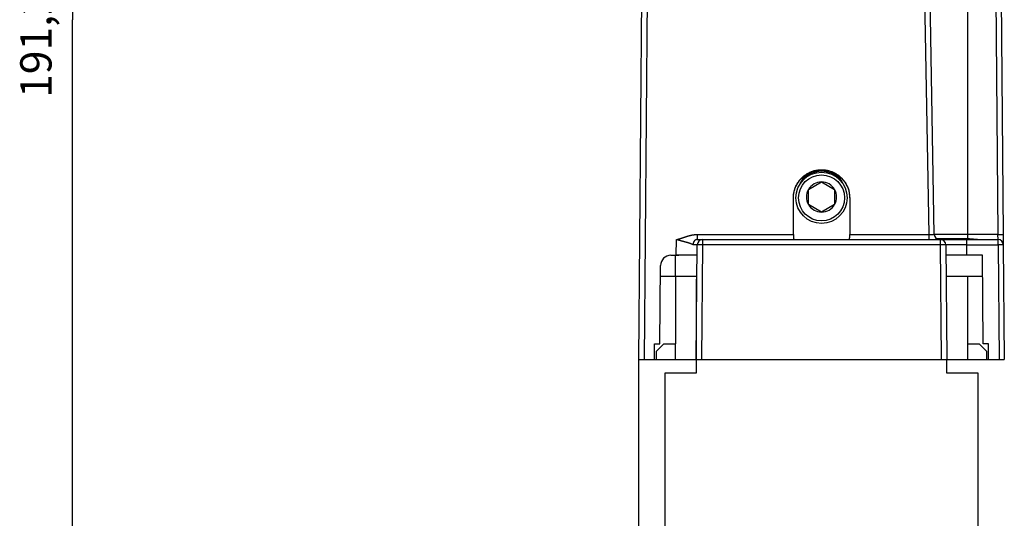
# Model space of a CAD drawing. Extents: x 81 to 841, y 0 to 576.
# Drawn here: x 460 to 554, y 433 to 481 of the extents above; entities that cross this region are included whole.
import ezdxf

# ---------------------------------------------------------------- set-up
doc = ezdxf.new("R2010")
doc.units = 0
doc.linetypes.add('HIDDENNEW0', pattern=[4.5, 1.5, -1.5, 1.5])
for name, color, linetype in [('5', 7, 'CONTINUOUS'), ('MUOTOVIIVAT', 40, 'HIDDENNEW0'), ('TANGVIIVATNONDEF', 3, 'HIDDENNEW0')]:
    doc.layers.add(name, color=color, linetype=linetype)
doc.styles.get("Standard").update_dxf_attribs({"font": 'monotxt.shx'})
doc.dimstyles.new('DSTYLE1', dxfattribs={"dimtxt": 3, "dimasz": 3, "dimexe": 3, "dimexo": 0, "dimgap": 2, "dimtad": 1, "dimrnd": 0.1, "dimzin": 3, "dimcen": 0.09, "dimazin": 3, "dimtp": 1, "dimtm": 1, "dimtfac": 1, "dimtofl": 0, "dimtmove": 0, "dimatfit": 3})

# ---------------------------------------------------------------- blocks, each defined once
blk = doc.blocks.new('_AH1')
at = {"color": 0, "linetype": 'CONTINUOUS'}
for p, q in [((-1, 0.166667), (0, 0)), ((-1, 0.166667), (-1, -0.166667)), ((0, 0), (-1, -0.166667)), ((0, 0), (-1, 0))]:
    blk.add_line(p, q, dxfattribs=at)
blk = doc.blocks.new('*D7722')
at = {"layer": '5', "color": 1, "linetype": 'CONTINUOUS'}
for p, q in [((546.34372, 576.49706), (462.04997, 576.49706)), ((465.04997, 576.49706), (465.04997, 480.90244)), ((465.05009, 385.30782), (465.04997, 480.90244)), ((507.28367, 385.30782), (462.05009, 385.30782))]:
    blk.add_line(p, q, dxfattribs=at)
at = {"layer": '5', "color": 1, "xscale": 3, "yscale": 3, "zscale": 3}
for p, rotation in [((465.04997, 576.49706), 90), ((465.05009, 385.30782), 270)]:
    blk.add_blockref('_AH1', p, dxfattribs=dict(at, rotation=rotation))
at = {"layer": '5', "color": 1, "linetype": 'CONTINUOUS'}
blk.add_text('191,2', height=3, rotation=90, dxfattribs=at).set_placement((463.04897, 473.40244))

msp = doc.modelspace()

# ---------------------------------------------------------------- linework, layer by layer
at = {"layer": 'MUOTOVIIVAT', "color": 40, "linetype": 'CONTINUOUS'}
for p, q in [((519.2846, 448.32288), (520.07232, 538.58597)), ((547.57435, 460.31416), (546.20804, 538.59034)), ((553.49072, 539.07725), (554.17811, 460.3098)), ((535.53367, 464.62315), (536.78367, 465.34484)), ((536.78367, 465.34484), (538.03367, 464.62315)), ((535.53367, 463.17978), (535.53367, 464.62315)), ((538.03367, 464.62315), (538.03367, 463.90147)), ((538.03367, 463.90147), (538.03367, 463.17978)), ((534.08366, 460.31416), (534.08366, 463.82052)), ((536.78367, 462.45809), (535.53367, 463.17978)), ((538.03367, 463.17978), (536.78367, 462.45809)), ((539.48366, 463.82052), (539.48366, 460.31416)), ((554.17811, 460.3098), (554.18669, 459.32725)), ((524.7846, 448.32288), (524.88064, 459.32725)), ((524.86762, 459.82288), (525.38062, 459.82288)), ((525.38062, 459.82288), (548.18671, 459.82288)), ((547.78366, 459.91602), (550.78365, 459.91602)), ((548.18671, 459.82288), (550.68642, 459.82288)), ((548.68669, 459.32725), (548.78272, 448.32288)), ((550.68642, 459.82288), (553.68671, 459.82288)), ((553.78368, 459.82287), (553.78366, 459.81339)), ((554.18669, 459.32725), (554.28272, 448.32288)), ((522.33788, 458.32258), (522.78367, 458.32256)), ((522.36326, 458.32288), (522.8721, 458.32288)), ((522.78367, 458.32256), (523.10774, 458.32256)), ((524.87187, 458.32288), (522.8721, 458.32288)), ((550.69522, 458.32288), (548.69545, 458.32288)), ((552.19537, 458.32288), (550.69522, 458.32288)), ((552.26956, 449.82288), (552.19537, 458.32288)), ((521.29777, 449.82288), (521.3633, 457.33161)), ((521.35449, 456.32288), (522.78366, 456.32288)), ((522.78366, 456.32288), (524.85442, 456.32288)), ((522.78367, 456.32288), (522.78366, 449.82288)), ((524.8518, 456.02288), (524.78366, 456.02288)), ((524.78369, 456.02288), (524.78369, 448.3229)), ((548.7129, 456.32288), (552.21281, 456.32288)), ((550.78365, 449.82287), (550.78365, 456.32288)), ((520.78468, 448.32288), (520.78468, 449.82288)), ((520.78468, 449.82288), (521.29777, 449.82288)), ((520.98366, 449.12288), (521.68366, 449.82288)), ((521.68366, 449.82288), (522.78366, 449.82288)), ((522.78366, 448.32288), (522.78366, 449.82288)), ((550.78366, 448.32288), (550.78366, 449.82288)), ((550.78366, 449.82288), (551.88366, 449.82288)), ((551.88366, 449.82288), (552.58366, 449.12288)), ((552.78265, 449.82288), (552.26956, 449.82288)), ((552.78265, 448.32288), (552.78265, 449.82288)), ((520.98366, 448.32288), (520.98366, 449.12288)), ((552.58366, 449.12288), (552.58366, 448.32288)), ((519.28366, 423.02288), (519.28366, 448.32288)), ((519.28366, 448.32288), (524.78366, 448.32288)), ((524.78366, 448.32288), (524.78366, 447.02288)), ((524.78366, 448.32288), (548.78366, 448.32288)), ((548.78366, 447.02288), (548.78366, 448.32288)), ((548.78366, 448.32288), (554.28366, 448.32288)), ((524.78366, 447.02288), (521.78366, 447.02288)), ((521.78366, 447.02288), (521.78366, 423.02288)), ((551.78366, 447.02288), (548.78366, 447.02288)), ((551.78366, 423.02288), (551.78366, 447.02288))]:
    msp.add_line(p, q, dxfattribs=at)
for points in [[(534.08368, 463.82052), (534.08725, 463.96309, -0.0148909), (534.09913, 464.10892, -0.01366411), (534.11957, 464.25823, -0.01337134), (534.14889, 464.41022, -0.01428208), (534.18821, 464.56413, -0.01470851), (534.23762, 464.71904, -0.01503864), (534.29793, 464.87413, -0.01525674), (534.369, 465.02836, -0.01568893), (534.45152, 465.18061, -0.01592283), (534.54507, 465.32981, -0.01626169), (534.65003, 465.47462, -0.01644315), (534.76569, 465.61405, -0.01671738), (534.89208, 465.74666, -0.01685281), (535.02817, 465.8716, -0.01703671), (535.17363, 465.98745, -0.01711593), (535.32717, 466.09363, -0.01720189), (535.48809, 466.18885, -0.01722183), (535.65496, 466.2729, -0.01720422), (535.82678, 466.34474, -0.01716353), (536.00209, 466.40453, -0.01704319), (536.1797, 466.45157, -0.01694454), (536.35827, 466.48639, -0.01672989), (536.53652, 466.50865, -0.01657625), (536.71332, 466.5192, -0.01627414), (536.88746, 466.518, -0.01607984), (537.0581, 466.50613, -0.01572308), (537.22415, 466.48383, -0.01547214), (537.38505, 466.4523, -0.01501958), (537.5399, 466.41198, -0.0148051), (537.68861, 466.36397, -0.01445414), (537.83053, 466.30878, -0.01401547), (537.96519, 466.24791, -0.01327264), (538.09212, 466.18197, -0.0135016), (538.21463, 466.10979, -0.0133756), (538.33568, 466.02938, -0.01310128), (538.45542, 465.94039, -0.01368884), (538.57314, 465.84201, -0.01416189), (538.68803, 465.73423, -0.01493945), (538.79898, 465.61655, -0.0147032), (538.90509, 465.49046, -0.01399947), (539.00511, 465.35608, -0.01591344), (539.09853, 465.21007, -0.01970808), (539.18408, 465.05112, -0.01482035), (539.26005, 464.89625, -0.00463959), (539.32473, 464.75142, -0.02184692), (539.38195, 464.55456, -0.03854485), (539.43504, 464.23982, -0.01858525), (539.48369, 463.82052, -0.00949123)], [(534.08368, 463.78561), (534.08725, 463.92818, -0.01489088), (534.09913, 464.07401, -0.01366408), (534.11957, 464.22332, -0.01337131), (534.14889, 464.37531, -0.01428205), (534.18821, 464.52921, -0.01470848), (534.23762, 464.68413, -0.01503862), (534.29793, 464.83922, -0.01525672), (534.369, 464.99345, -0.0156889), (534.45152, 465.1457, -0.01592281), (534.54507, 465.2949, -0.01626167), (534.65003, 465.43971, -0.01644313), (534.76569, 465.57915, -0.01671736), (534.89208, 465.71175, -0.0168528), (535.02817, 465.8367, -0.0170367), (535.17363, 465.95254, -0.01711592), (535.32717, 466.05872, -0.01720188), (535.48809, 466.15395, -0.01722183), (535.65496, 466.238, -0.01720423), (535.82678, 466.30983, -0.01716353), (536.00209, 466.36962, -0.0170432), (536.1797, 466.41666, -0.01694456), (536.35827, 466.45149, -0.0167299), (536.53652, 466.47375, -0.01657628), (536.71332, 466.48429, -0.01627417), (536.88746, 466.4831, -0.01607987), (537.0581, 466.47123, -0.01572311), (537.22415, 466.44892, -0.01547217), (537.38505, 466.41739, -0.01501961), (537.5399, 466.37708, -0.01480513), (537.68861, 466.32906, -0.01445417), (537.83053, 466.27387, -0.01401549), (537.96519, 466.213, -0.01327266), (538.09212, 466.14707, -0.01350163), (538.21463, 466.07488, -0.01337564), (538.33568, 465.99447, -0.01310133), (538.45542, 465.90549, -0.0136889), (538.57314, 465.80711, -0.01416194), (538.68803, 465.69933, -0.0149395), (538.79898, 465.58165, -0.01470323), (538.90509, 465.45555, -0.01399949), (539.00511, 465.32117, -0.01591346), (539.09853, 465.17516, -0.01970809), (539.18408, 465.01621, -0.01482035), (539.26005, 464.86134, -0.00463959), (539.32473, 464.71651, -0.0218469), (539.38195, 464.51965, -0.03854476), (539.43504, 464.20491, -0.01858518), (539.48369, 463.78561, -0.0094912)], [(534.08368, 460.31414), (534.08367, 460.29334, 0.00011627), (534.08366, 460.27278, 0.00004658), (534.08366, 460.25246, 0.00011889), (534.08368, 460.23239, 0.00035952), (534.08373, 460.2126, 0.00054864), (534.08383, 460.1931, 0.00072911), (534.084, 460.17391, 0.00091125), (534.08424, 460.15505, 0.00113515), (534.08456, 460.13654, 0.00135118), (534.08499, 460.11837, 0.00160095), (534.08554, 460.10059, 0.00185098), (534.08621, 460.0832, 0.00214373), (534.08702, 460.06622, 0.00244225), (534.08798, 460.04966, 0.00279009), (534.08912, 460.03355, 0.00315285), (534.09043, 460.01789, 0.00357524), (534.09194, 460.00271, 0.00402461), (534.09365, 459.98802, 0.00454673), (534.09559, 459.97385, 0.00511389), (534.09775, 459.96019, 0.00577299), (534.10017, 459.94708, 0.00649704), (534.10284, 459.93452, 0.00733191), (534.10579, 459.92254, 0.00827813), (534.10902, 459.91115, 0.00938395), (534.11256, 459.90037, 0.01057328), (534.1164, 459.89021, 0.01186796), (534.12057, 459.8807, 0.01354835), (534.12508, 459.87184, 0.01567949), (534.12996, 459.86366, 0.01707156), (534.13517, 459.85616, 0.01757359), (534.1407, 459.84938, 0.02169533), (534.14677, 459.84331, 0.0290454), (534.15347, 459.838, 0.02328482), (534.15999, 459.83343, 0.00705892), (534.16608, 459.82966, 0.03578556), (534.17494, 459.82664, 0.06234072), (534.18996, 459.82438, 0.0276046), (534.21044, 459.82287, 0.01357965)], [(539.35688, 459.82287), (539.36647, 459.82256, 0.02131519), (539.3756, 459.82307, 0.0237595), (539.38422, 459.82445, 0.02577382), (539.39238, 459.82664, 0.0267246), (539.40007, 459.82965, 0.02729963), (539.40733, 459.83343, 0.02720399), (539.41415, 459.838, 0.0264661), (539.42056, 459.84332, 0.02505343), (539.42655, 459.84939, 0.02327963), (539.43216, 459.85617, 0.02126618), (539.43739, 459.86367, 0.01919408), (539.44225, 459.87185, 0.0171647), (539.44676, 459.88072, 0.01526451), (539.45093, 459.89023, 0.01352466), (539.45478, 459.9004, 0.01196696), (539.45831, 459.91117, 0.01057633), (539.46154, 459.92257, 0.00935784), (539.46449, 459.93455, 0.00827494), (539.46717, 459.94711, 0.00733602), (539.46958, 459.96022, 0.00649619), (539.47175, 459.97388, 0.00576984), (539.47369, 459.98806, 0.00511078), (539.4754, 460.00275, 0.0045461), (539.47691, 460.01793, 0.00402714), (539.47822, 460.03359, 0.00357218), (539.47936, 460.0497, 0.00314077), (539.48032, 460.06625, 0.0027927), (539.48114, 460.08324, 0.00246748), (539.48181, 460.10067, 0.0021314), (539.48235, 460.11841, 0.00178527), (539.48278, 460.13641, 0.00162709), (539.48311, 460.15509, 0.00148389), (539.48335, 460.1746, 0.00107137), (539.48352, 460.19313, 0.00065092), (539.48362, 460.21005, 0.00089021), (539.48368, 460.23241, 0.00073783), (539.4837, 460.2676, 0.00030202), (539.48369, 460.31414, 0.00019395)], [(550.78365, 459.91602), (550.80597, 459.91593, -0.0018721), (550.82828, 459.91566, -0.00191608), (550.85056, 459.91522, -0.00187914), (550.87282, 459.91463, -0.00175071), (550.89507, 459.91388, -0.00165626), (550.91729, 459.91298, -0.00157094), (550.93949, 459.91195, -0.00149052), (550.96167, 459.9108, -0.00139381), (550.98383, 459.90952, -0.00130944), (551.00597, 459.90813, -0.00121527), (551.02809, 459.90664, -0.00113158), (551.05018, 459.90505, -0.00103648), (551.07225, 459.90337, -0.00095234), (551.0943, 459.90162, -0.00085719), (551.11633, 459.8998, -0.00077288), (551.13833, 459.89791, -0.00067744), (551.16031, 459.89597, -0.00059284), (551.18227, 459.89398, -0.00049711), (551.2042, 459.89195, -0.00041216), (551.22611, 459.8899, -0.00031599), (551.24799, 459.88782, -0.00023068), (551.26985, 459.88572, -0.00013424), (551.29169, 459.88363, -0.00004814), (551.3135, 459.88153, 0.00004967), (551.33528, 459.87945, 0.00013537), (551.35704, 459.87738, 0.00023077), (551.37877, 459.87534, 0.00032126), (551.40048, 459.87334, 0.00042974), (551.42216, 459.87138, 0.00050364), (551.44381, 459.86946, 0.00056127), (551.46544, 459.8676, 0.00054298), (551.48703, 459.86579, 0.00044309), (551.50859, 459.86402, 0.00036338), (551.53012, 459.86227, 0.00028307), (551.55161, 459.86055, 0.00020933), (551.57306, 459.85885, 0.00012298), (551.59447, 459.85716, 0.00004694), (551.61584, 459.85547, -0.00003836), (551.63716, 459.85378, -0.00011584), (551.65843, 459.85207, -0.00020523), (551.67965, 459.85036, -0.00028054), (551.70081, 459.84862, -0.00036063), (551.72192, 459.84684, -0.00045097), (551.74297, 459.84504, -0.00057404), (551.76397, 459.84318, -0.00056168), (551.78489, 459.84129, -0.00040874), (551.80575, 459.83938, -0.00019191), (551.82657, 459.83747, 0.00014647), (551.84736, 459.83559, 0.00035749), (551.86801, 459.83375, 0.00050127), (551.88848, 459.83199, 0.00093347), (551.90922, 459.83031, 0.00167965), (551.93037, 459.82874, 0.00130054), (551.95019, 459.82732, -0.00000217), (551.96809, 459.82609, 0.00271336), (551.99094, 459.82497, 0.00591214), (552.02599, 459.82389, 0.00299541), (552.0718, 459.82287, 0.00153141)]]:
    msp.add_lwpolyline(points, format="xyb", dxfattribs=at)
for radius in [2.45, 2.2]:
    msp.add_circle((536.78367, 463.82288), radius, dxfattribs=at)
for centre, radius, start, end in [((536.78367, 464.27288), 2.25, 114.97587, 158.64205), ((536.78366, 463.82288), 2.55, 45.709989, 134.3106), ((536.78367, 464.27288), 2.25, 21.379919, 65.039611), ((536.78367, 463.90147), 1.44338, 90, 150), ((536.78367, 463.90147), 1.44338, 30, 90), ((536.78367, 463.90147), 1.44338, 150, 210), ((536.78367, 463.90147), 1.44338, 330, 390), ((536.78367, 463.90147), 1.44338, 210, 270), ((536.78367, 463.90147), 1.44338, 270, 330), ((548.07428, 460.32288), 0.5, 181, 270), ((525.38062, 459.32288), 0.5, 90, 179.5), ((548.18671, 459.32288), 0.5, 0.5, 90), ((553.68671, 459.32288), 0.5, 0.5, 90), ((522.36326, 457.32288), 1, 90, 179.5)]:
    msp.add_arc(centre, radius, start, end, dxfattribs=at)
at = {"layer": 'TANGVIIVATNONDEF', "color": 3, "linetype": 'CONTINUOUS'}
for p, q in [((520.57229, 538.59035), (519.78454, 448.3229)), ((547.07442, 460.31414), (545.70812, 538.59035)), ((550.78365, 460.31414), (550.78365, 539.08163)), ((552.99075, 539.08163), (553.67815, 460.31414)), ((524.8676, 460.31414), (534.08368, 460.31414)), ((524.8676, 460.31414), (524.8676, 459.82287)), ((539.48369, 460.31414), (547.07442, 460.31414)), ((547.07442, 459.82287), (547.07442, 460.31414)), ((550.78365, 460.31414), (547.57437, 460.31414)), ((553.67815, 460.31414), (550.78365, 460.31414)), ((550.78365, 459.91602), (550.78365, 460.31414)), ((553.6867, 459.82287), (553.67815, 460.31414)), ((522.87209, 458.32291), (522.88521, 459.82287)), ((525.38062, 459.32286), (524.88061, 459.32725)), ((525.38062, 459.32286), (525.28461, 448.3229)), ((525.38062, 459.82287), (525.38062, 459.32286)), ((548.1867, 459.32286), (525.38062, 459.32286)), ((548.1867, 459.32286), (548.1867, 459.82287)), ((548.6867, 459.32725), (548.1867, 459.32286)), ((548.28271, 448.3229), (548.1867, 459.32286)), ((550.68644, 459.33159), (550.68644, 459.82287)), ((550.68644, 459.33159), (553.6867, 459.33159)), ((550.69523, 458.32291), (550.68644, 459.33159)), ((553.6867, 459.33159), (553.6867, 459.82287)), ((553.6867, 459.33159), (553.78277, 448.3229)), ((522.78367, 458.32256), (522.78366, 458.32288)), ((522.78367, 456.32288), (522.78367, 458.32256))]:
    msp.add_line(p, q, dxfattribs=at)
for points in [[(580.34929, 575.81125, 0), (581.75486, 575.81125)], [(582.32383, 563.95755, 0), (582.97042, 563.95756)], [(556.47612, 563.95751, 0), (557.21463, 563.95751)], [(578.31787, 573.62081, 0), (577.38043, 573.62081)], [(567.55371, 563.95753, -0.00000001), (568.29222, 563.95753)], [(582.06764, 573.62081, 0.00000001), (581.1302, 573.62081, 0.00000001), (580.19276, 573.62081)], [(554.6535, 562.72038), (553.59201, 562.72038), (552.51341, 562.72038), (551.40962, 562.72037), (550.37332, 562.72037), (549.43645, 562.72037), (548.23323, 562.72036, 0.00000001), (546.38001, 562.72036), (543.95305, 562.72035)], [(571.98475, 563.95754, -0.00000001), (572.72326, 563.95754)], [(554.88181, 573.62077), (554.06104, 573.62077, -0.00000002), (553.00693, 573.62077, -0.00000004), (551.38336, 573.62077, -0.00000002), (549.25716, 573.62076)], [(569.25485, 575.81122, -0.00000001), (570.50421, 575.81122)], [(576.41578, 563.95755, -0.00000001), (577.15391, 563.95755)], [(585.81742, 573.62082, 0.00000001), (584.87997, 573.62082, 0.00000001), (583.94253, 573.62082, 0.00000001), (583.00509, 573.62082)], [(559.56712, 573.62078, -0.00000001), (558.63158, 573.62077)], [(559.25485, 575.81119, -0.00000002), (560.50485, 575.81119, -0.00000002), (561.75485, 575.81119, -0.00000002), (563.00486, 575.8112, -0.00000002), (564.25485, 575.8112, -0.00000002), (565.50481, 575.81121, -0.00000001), (566.75485, 575.81121)], [(557.70163, 573.62077, -0.00000001), (556.7567, 573.62077, -0.00000002), (555.78969, 573.62077)], [(583.80084, 563.95756, -0.00000002), (585.07986, 563.95756)], [(536.75485, 575.81109), (538.00485, 575.8111, -0.00000004), (539.25485, 575.8111, -0.00000004), (540.50485, 575.81111, -0.00000004), (541.75485, 575.81112, -0.00000003), (543.00485, 575.81112, -0.00000003), (544.25485, 575.81113, -0.00000003), (545.50485, 575.81113, -0.00000003), (546.75485, 575.81114, -0.00000003), (548.00485, 575.81114, -0.00000003), (549.25485, 575.81115, -0.00000003), (550.50485, 575.81116, -0.00000003), (551.75485, 575.81116, -0.00000003), (553.00485, 575.81116, -0.00000003), (554.25485, 575.81117), (555.50485, 575.81117, -0.00000002), (556.75485, 575.81118, -0.00000002), (558.00485, 575.81118)], [(542.44453, 563.9575), (543.18302, 563.95749, 0.00000225), (543.92152, 563.95748, 0.00000292), (544.66002, 563.95748, 0.00000227), (545.39853, 563.95748, 0.00000013), (546.13704, 563.95748, -0.00000058), (546.87554, 563.95748, -0.00000003), (547.61405, 563.95749, 0.00000014), (548.35256, 563.95749), (549.09106, 563.95749, -0.00000004), (549.82957, 563.95749), (550.56807, 563.95749), (551.30658, 563.9575), (552.04509, 563.9575), (552.78359, 563.9575), (553.5221, 563.9575), (554.2606, 563.9575), (554.99911, 563.9575)], [(522.88521, 459.82287), (522.89936, 459.82641, 0.00080341), (522.91351, 459.82999, 0.00081035), (522.92765, 459.83363, 0.00080216), (522.94179, 459.83731, 0.00077706), (522.95592, 459.84103, 0.00075834), (522.97005, 459.8448, 0.00074144), (522.98417, 459.84861, 0.00072548), (522.99829, 459.85247, 0.00070659), (523.0124, 459.85637, 0.00069004), (523.02651, 459.8603, 0.00067182), (523.04061, 459.86428, 0.00065544), (523.05471, 459.86829, 0.00063691), (523.0688, 459.87235, 0.00061985), (523.08289, 459.87643, 0.00060009), (523.09698, 459.88056, 0.00058257), (523.11106, 459.88471, 0.00056299), (523.12514, 459.8889, 0.00054559), (523.13921, 459.89313, 0.00052605), (523.15328, 459.89738, 0.0005087), (523.16735, 459.90166, 0.00048924), (523.18141, 459.90597, 0.00047197), (523.19547, 459.91031, 0.00045258), (523.20952, 459.91468, 0.00043537), (523.22358, 459.91907, 0.00041604), (523.23763, 459.92348, 0.00039889), (523.25167, 459.92792, 0.00037962), (523.26572, 459.93238, 0.00036253), (523.27976, 459.93686, 0.00034333), (523.2938, 459.94136, 0.00032629), (523.30783, 459.94588, 0.00030714), (523.32187, 459.95042, 0.00029015), (523.3359, 459.95498, 0.00027105), (523.34993, 459.95955, 0.00025411), (523.36396, 459.96413, 0.00023505), (523.37799, 459.96873, 0.00021815), (523.39201, 459.97334, 0.00019912), (523.40604, 459.97797, 0.00018226), (523.42006, 459.9826, 0.00016327), (523.43408, 459.98724, 0.00014643), (523.4481, 459.99189, 0.00012747), (523.46212, 459.99655, 0.00011066), (523.47614, 460.00122, 0.00009171), (523.49016, 460.00589, 0.00007492), (523.50418, 460.01056, 0.00005599), (523.5182, 460.01524, 0.00003921), (523.53221, 460.01991, 0.00002029), (523.54623, 460.02459, 0.00000351), (523.56025, 460.02927, -0.00001541), (523.57427, 460.03395, -0.00003219), (523.58828, 460.03862, -0.00005111), (523.6023, 460.04329, -0.0000679), (523.61632, 460.04796, -0.00008683), (523.63034, 460.05262, -0.00010363), (523.64436, 460.05727, -0.00012258), (523.65838, 460.06192, -0.0001394), (523.6724, 460.06656, -0.00015837), (523.68643, 460.07118, -0.00017521), (523.70045, 460.0758, -0.00019421), (523.71448, 460.0804, -0.00021109), (523.72851, 460.08499, -0.00023013), (523.74254, 460.08957, -0.00024704), (523.75657, 460.09413, -0.00026611), (523.7706, 460.09867, -0.00028307), (523.78464, 460.1032, -0.00030219), (523.79868, 460.10771, -0.00031919), (523.81272, 460.1122, -0.00033836), (523.82676, 460.11666, -0.00035541), (523.84081, 460.12111, -0.00037464), (523.85486, 460.12553, -0.00039175), (523.86891, 460.12993, -0.00041103), (523.88296, 460.1343, -0.0004282), (523.89702, 460.13865, -0.00044755), (523.91108, 460.14297, -0.00046478), (523.92515, 460.14726, -0.0004842), (523.93921, 460.15153, -0.0005015), (523.95329, 460.15576, -0.00052098), (523.96736, 460.15996, -0.00053835), (523.98144, 460.16413, -0.0005579), (523.99553, 460.16826, -0.00057534), (524.00961, 460.17236, -0.00059497), (524.02371, 460.17643, -0.00061248), (524.0378, 460.18045, -0.00063217), (524.05191, 460.18444, -0.00064976), (524.06601, 460.18839, -0.00066953), (524.08012, 460.1923, -0.00068718), (524.09424, 460.19617, -0.00070702), (524.10836, 460.2, -0.00072474), (524.12249, 460.20378, -0.00074466), (524.13662, 460.20752, -0.00076245), (524.15076, 460.21121, -0.00078243), (524.1649, 460.21486, -0.00080028), (524.17905, 460.21846, -0.00082033), (524.1932, 460.22201, -0.00083824), (524.20737, 460.22551, -0.00085834), (524.22153, 460.22896, -0.0008763), (524.23571, 460.23236, -0.00089646), (524.24989, 460.2357, -0.00091447), (524.26407, 460.23899, -0.00093467), (524.27827, 460.24223, -0.00095272), (524.29247, 460.24541, -0.00097296), (524.30668, 460.24853, -0.00099104), (524.32089, 460.25159, -0.0010113), (524.33511, 460.2546, -0.0010294), (524.34934, 460.25754, -0.00104968), (524.36358, 460.26042, -0.00106778), (524.37782, 460.26325, -0.00108806), (524.39207, 460.266, -0.00110616), (524.40633, 460.26869, -0.00112643), (524.4206, 460.27132, -0.0011445), (524.43488, 460.27388, -0.00116474), (524.44916, 460.27637, -0.00118277), (524.46346, 460.27879, -0.00120297), (524.47776, 460.28114, -0.00122093), (524.49207, 460.28342, -0.00124107), (524.50639, 460.28562, -0.00125896), (524.52072, 460.28776, -0.00127903), (524.53505, 460.28982, -0.00129679), (524.5494, 460.2918, -0.00131667), (524.56376, 460.29371, -0.00133441), (524.57812, 460.29554, -0.00135445), (524.5925, 460.29729, -0.00137165), (524.60688, 460.29896, -0.0013905), (524.62127, 460.30055, -0.00140894), (524.63568, 460.30206, -0.00143123), (524.6501, 460.30348, -0.00144443), (524.66452, 460.30482, -0.00145391), (524.67895, 460.30608, -0.00148452), (524.6934, 460.30725, -0.00153645), (524.70789, 460.30833, -0.00150625), (524.72232, 460.30932, -0.00141703), (524.73669, 460.31023, -0.0015902), (524.75129, 460.31104, -0.00193487), (524.76625, 460.31177, -0.00146578), (524.7803, 460.31239, -0.00046095), (524.79301, 460.31292, -0.00213137), (524.80936, 460.31337, -0.00376887), (524.83457, 460.31378, -0.00184603), (524.8676, 460.31414, -0.00097151)], [(547.07442, 460.31414), (547.08564, 460.31395, 0.00009232), (547.09685, 460.31377, 0.00009248), (547.10805, 460.31358, 0.00009266), (547.11924, 460.31341, 0.00009305), (547.1304, 460.31323, 0.00009358), (547.14154, 460.31306, 0.00009423), (547.15264, 460.3129, 0.00009502), (547.16371, 460.31274, 0.00009599), (547.17473, 460.31259, 0.00009711), (547.1857, 460.31244, 0.00009839), (547.19661, 460.31229, 0.00009984), (547.20746, 460.31215, 0.00010148), (547.21825, 460.31202, 0.00010329), (547.22896, 460.31189, 0.0001053), (547.23959, 460.31177, 0.00010754), (547.25015, 460.31165, 0.00011008), (547.26061, 460.31154, 0.00011266), (547.27097, 460.31143, 0.00011528), (547.28124, 460.31133, 0.00011759), (547.2914, 460.31124, 0.00011938), (547.30145, 460.31115, 0.00012163), (547.31139, 460.31107, 0.00012406), (547.3212, 460.31099, 0.0001269), (547.3309, 460.31092, 0.00012984), (547.34046, 460.31086, 0.00013326), (547.34989, 460.3108, 0.00013687), (547.35919, 460.31074, 0.00014102), (547.36834, 460.3107, 0.00014539), (547.37734, 460.31066, 0.0001504), (547.3862, 460.31062, 0.00015572), (547.39489, 460.3106, 0.00016176), (547.40342, 460.31057, 0.00016818), (547.41179, 460.31056, 0.00017557), (547.41999, 460.31055, 0.0001836), (547.42801, 460.31055, 0.00019226), (547.43585, 460.31055, 0.00020099), (547.44351, 460.31056, 0.00021055), (547.45098, 460.31057, 0.00022003), (547.45826, 460.3106, 0.00023123), (547.46535, 460.31062, 0.00024319), (547.47224, 460.31066, 0.00025712), (547.47893, 460.3107, 0.00027196), (547.48542, 460.31074, 0.00028935), (547.49171, 460.3108, 0.00030812), (547.49778, 460.31086, 0.0003302), (547.50365, 460.31092, 0.00035429), (547.50929, 460.31099, 0.00038284), (547.51472, 460.31107, 0.00041438), (547.51993, 460.31115, 0.00045209), (547.52492, 460.31124, 0.00049429), (547.52967, 460.31133, 0.00054556), (547.5342, 460.31143, 0.00060417), (547.53848, 460.31154, 0.00067422), (547.54254, 460.31165, 0.00075196), (547.54635, 460.31177, 0.00084524), (547.54993, 460.31189, 0.00094782), (547.55327, 460.31202, 0.00109572), (547.55637, 460.31215, 0.00129147), (547.55922, 460.31229, 0.0014813), (547.56183, 460.31244, 0.0016307), (547.5642, 460.31258, 0.0021681), (547.56632, 460.31274, 0.00328166), (547.56821, 460.31291, 0.00332484), (547.56983, 460.31306, 0.00134733), (547.57118, 460.31321, 0.00658081), (547.57235, 460.31341, 0.02425699), (547.57341, 460.31372, 0.03203459), (547.57437, 460.31414, 0.03307444)], [(553.67815, 460.31414), (553.70197, 460.31434, -0.00022319), (553.72611, 460.31452, -0.00021292), (553.75059, 460.31469, -0.00021175), (553.77531, 460.31483, -0.00022385), (553.80016, 460.31495, -0.00023287), (553.82503, 460.31505, -0.00024178), (553.84983, 460.31512, -0.00025178), (553.87444, 460.31516, -0.00026562), (553.89874, 460.31518, -0.00028057), (553.92263, 460.31517, -0.0002987), (553.94596, 460.31513, -0.00031954), (553.96865, 460.31507, -0.00034442), (553.99056, 460.31497, -0.00037459), (554.0116, 460.31484, -0.00041047), (554.03163, 460.31469, -0.00045379), (554.05061, 460.3145, -0.00050311), (554.06841, 460.31429, -0.00057342), (554.085, 460.31406, -0.00066482), (554.10027, 460.31379, -0.00075954), (554.11421, 460.31351, -0.00083994), (554.12675, 460.31321, -0.0010911), (554.13793, 460.31288, -0.00158875), (554.1477, 460.31252, -0.00166907), (554.15602, 460.31218, -0.00087829), (554.1628, 460.31185, -0.00321825), (554.16855, 460.31142, -0.01135493), (554.17366, 460.31073, -0.01633835), (554.1781, 460.30981, -0.01965687)], [(524.47028, 459.33165), (524.46122, 459.33612, 0.00144813), (524.45208, 459.34056, 0.0014418), (524.44288, 459.34497, 0.00141991), (524.43361, 459.34935, 0.00138216), (524.42426, 459.3537, 0.00135077), (524.41485, 459.35802, 0.00132221), (524.40536, 459.36231, 0.0012947), (524.39581, 459.36657, 0.00126564), (524.38619, 459.37081, 0.00123861), (524.37651, 459.37502, 0.00121085), (524.36676, 459.3792, 0.00118483), (524.35694, 459.38336, 0.00115783), (524.34705, 459.38749, 0.00113263), (524.33711, 459.39159, 0.00110649), (524.32709, 459.39567, 0.00108212), (524.31701, 459.39973, 0.00105679), (524.30687, 459.40376, 0.00103321), (524.29667, 459.40777, 0.00100866), (524.2864, 459.41175, 0.00098585), (524.27607, 459.41572, 0.00096205), (524.26568, 459.41966, 0.00093998), (524.25523, 459.42358, 0.0009169), (524.24472, 459.42748, 0.00089554), (524.23415, 459.43135, 0.00087316), (524.22352, 459.43521, 0.00085249), (524.21284, 459.43905, 0.00083078), (524.20209, 459.44287, 0.00081076), (524.19129, 459.44667, 0.00078969), (524.18043, 459.45045, 0.00077029), (524.16951, 459.45422, 0.00074984), (524.15854, 459.45796, 0.00073104), (524.14751, 459.46169, 0.00071117), (524.13642, 459.46541, 0.00069295), (524.12529, 459.46911, 0.00067365), (524.1141, 459.47279, 0.00065598), (524.10285, 459.47646, 0.00063721), (524.09155, 459.48011, 0.00062006), (524.08021, 459.48375, 0.00060181), (524.0688, 459.48738, 0.00058516), (524.05735, 459.49099, 0.00056739), (524.04585, 459.49459, 0.00055122), (524.0343, 459.49818, 0.00053392), (524.0227, 459.50176, 0.00051821), (524.01105, 459.50533, 0.00050135), (523.99935, 459.50888, 0.00048607), (523.9876, 459.51243, 0.00046964), (523.9758, 459.51596, 0.00045476), (523.96396, 459.51949, 0.00043873), (523.95208, 459.52301, 0.00042425), (523.94014, 459.52652, 0.0004086), (523.92817, 459.53002, 0.00039449), (523.91614, 459.53352, 0.00037921), (523.90408, 459.53701, 0.00036545), (523.89197, 459.54049, 0.00035052), (523.87981, 459.54396, 0.00033709), (523.86762, 459.54743, 0.00032248), (523.85538, 459.5509, 0.00030937), (523.8431, 459.55436, 0.00029508), (523.83078, 459.55782, 0.00028227), (523.81842, 459.56127, 0.00026827), (523.80602, 459.56473, 0.00025574), (523.79358, 459.56817, 0.00024202), (523.7811, 459.57162, 0.00022976), (523.76859, 459.57507, 0.0002163), (523.75603, 459.57851, 0.0002043), (523.74344, 459.58195, 0.00019109), (523.73082, 459.5854, 0.00017933), (523.71815, 459.58884, 0.00016635), (523.70546, 459.59229, 0.00015482), (523.69272, 459.59573, 0.00014207), (523.67995, 459.59918, 0.00013074), (523.66715, 459.60263, 0.0001182), (523.65432, 459.60608, 0.00010708), (523.64145, 459.60954, 0.00009473), (523.62855, 459.613, 0.00008379), (523.61562, 459.61646, 0.00007163), (523.60266, 459.61993, 0.00006087), (523.58966, 459.62341, 0.00004888), (523.57664, 459.62688, 0.00003828), (523.56359, 459.63037, 0.00002645), (523.5505, 459.63386, 0.00001601), (523.53739, 459.63736, 0.00000433), (523.52426, 459.64087, -0.00000596), (523.51109, 459.64438, -0.0000175), (523.4979, 459.6479, -0.00002766), (523.48468, 459.65144, -0.00003907), (523.47143, 459.65498, -0.00004911), (523.45816, 459.65853, -0.00006039), (523.44487, 459.66209, -0.00007032), (523.43155, 459.66566, -0.00008149), (523.41821, 459.66925, -0.00009131), (523.40484, 459.67284, -0.00010238), (523.39146, 459.67645, -0.0001121), (523.37805, 459.68007, -0.00012308), (523.36462, 459.6837, -0.00013271), (523.35116, 459.68735, -0.0001436), (523.33769, 459.69101, -0.00015315), (523.3242, 459.69469, -0.00016396), (523.31069, 459.69838, -0.00017344), (523.29716, 459.70208, -0.00018418), (523.28361, 459.70581, -0.00019359), (523.27004, 459.70955, -0.00020427), (523.25646, 459.7133, -0.00021362), (523.24286, 459.71708, -0.00022425), (523.22924, 459.72087, -0.00023355), (523.21561, 459.72468, -0.00024413), (523.20196, 459.72851, -0.00025338), (523.1883, 459.73235, -0.0002639), (523.17463, 459.73622, -0.00027314), (523.16094, 459.74011, -0.00028369), (523.14724, 459.74402, -0.0002928), (523.13352, 459.74795, -0.00030306), (523.1198, 459.7519, -0.0003125), (523.10606, 459.75588, -0.00032367), (523.09231, 459.75988, -0.00033181), (523.07856, 459.7639, -0.00033969), (523.0648, 459.76794, -0.00035237), (523.05101, 459.77201, -0.00037143), (523.0372, 459.77611, -0.00036827), (523.02344, 459.78022, -0.00034995), (523.00975, 459.78433, -0.0003993), (522.99583, 459.78853, -0.00049468), (522.98158, 459.79287, -0.00037521), (522.9682, 459.79695, -0.0001127), (522.9561, 459.80066, -0.00055891), (522.94055, 459.80548, -0.00100016), (522.91659, 459.81299, -0.00049029), (522.88521, 459.82287, -0.00025728)], [(524.8676, 459.82287), (524.86362, 459.82285, 0.00333066), (524.85963, 459.82278, 0.00329901), (524.85561, 459.82265, 0.00327002), (524.85158, 459.82248, 0.00325026), (524.84753, 459.82224, 0.00322907), (524.84347, 459.82196, 0.00320992), (524.8394, 459.82162, 0.00320379), (524.83531, 459.82123, 0.0032173), (524.83121, 459.82078, 0.00322393), (524.8271, 459.82028, 0.0032347), (524.82298, 459.81972, 0.00323975), (524.81885, 459.81911, 0.00324982), (524.81471, 459.81843, 0.00325395), (524.81057, 459.81771, 0.00326276), (524.80641, 459.81692, 0.00326578), (524.80225, 459.81607, 0.00327344), (524.79808, 459.81517, 0.00327538), (524.7939, 459.81421, 0.00328185), (524.78972, 459.81318, 0.00328269), (524.78554, 459.8121, 0.00328795), (524.78135, 459.81096, 0.0032877), (524.77715, 459.80976, 0.00329176), (524.77296, 459.80849, 0.00329042), (524.76877, 459.80717, 0.00329327), (524.76457, 459.80578, 0.00329085), (524.76037, 459.80433, 0.00329251), (524.75618, 459.80282, 0.00328903), (524.75199, 459.80125, 0.0032895), (524.7478, 459.79961, 0.00328499), (524.74361, 459.79792, 0.00328429), (524.73943, 459.79616, 0.00327877), (524.73525, 459.79433, 0.00327693), (524.73108, 459.79245, 0.00327044), (524.72692, 459.7905, 0.0032675), (524.72276, 459.78848, 0.00326007), (524.71861, 459.78641, 0.00325605), (524.71448, 459.78427, 0.00324773), (524.71035, 459.78206, 0.00324267), (524.70623, 459.7798, 0.00323351), (524.70213, 459.77747, 0.00322746), (524.69804, 459.77508, 0.0032175), (524.69396, 459.77262, 0.00321051), (524.6899, 459.7701, 0.0031998), (524.68586, 459.76752, 0.00319192), (524.68183, 459.76488, 0.00318052), (524.67782, 459.76217, 0.00317179), (524.67382, 459.7594, 0.00315976), (524.66985, 459.75657, 0.00315024), (524.6659, 459.75368, 0.00313764), (524.66196, 459.75073, 0.00312738), (524.65806, 459.74771, 0.00311426), (524.65417, 459.74464, 0.00310332), (524.65031, 459.7415, 0.00308973), (524.64647, 459.73831, 0.00307817), (524.64265, 459.73506, 0.00306418), (524.63887, 459.73174, 0.00305205), (524.63511, 459.72837, 0.00303771), (524.63138, 459.72494, 0.00302506), (524.62767, 459.72146, 0.00301043), (524.624, 459.71792, 0.00299732), (524.62036, 459.71432, 0.00298244), (524.61675, 459.71066, 0.00296893), (524.61317, 459.70696, 0.00295386), (524.60963, 459.70319, 0.00293999), (524.60611, 459.69938, 0.00292478), (524.60264, 459.69551, 0.0029106), (524.59919, 459.69159, 0.0028953), (524.59579, 459.68762, 0.00288085), (524.59242, 459.68359, 0.0028655), (524.58909, 459.67952, 0.00285084), (524.58579, 459.6754, 0.00283548), (524.58254, 459.67123, 0.00282064), (524.57932, 459.66702, 0.00280531), (524.57615, 459.66276, 0.00279034), (524.57301, 459.65845, 0.00277507), (524.56992, 459.6541, 0.00276001), (524.56686, 459.64971, 0.00274484), (524.56385, 459.64527, 0.00272971), (524.56089, 459.64079, 0.00271467), (524.55796, 459.63627, 0.00269952), (524.55509, 459.63172, 0.00268463), (524.55225, 459.62712, 0.00266948), (524.54946, 459.62249, 0.00265478), (524.54672, 459.61782, 0.00263965), (524.54402, 459.61311, 0.00262516), (524.54136, 459.60837, 0.00261009), (524.53876, 459.6036, 0.00259582), (524.5362, 459.59879, 0.00258082), (524.53369, 459.59396, 0.00256679), (524.53123, 459.58909, 0.00255189), (524.52881, 459.5842, 0.00253812), (524.52644, 459.57928, 0.00252334), (524.52412, 459.57433, 0.00250984), (524.52185, 459.56935, 0.00249519), (524.51963, 459.56435, 0.00248198), (524.51746, 459.55933, 0.00246747), (524.51534, 459.55429, 0.00245455), (524.51327, 459.54922, 0.0024402), (524.51124, 459.54414, 0.00242758), (524.50927, 459.53903, 0.0024134), (524.50735, 459.53391, 0.00240109), (524.50547, 459.52878, 0.00238708), (524.50365, 459.52362, 0.00237508), (524.50188, 459.51845, 0.00236127), (524.50016, 459.51327, 0.00234958), (524.49848, 459.50808, 0.00233596), (524.49686, 459.50288, 0.00232458), (524.49529, 459.49766, 0.00231116), (524.49377, 459.49244, 0.0023001), (524.49229, 459.48721, 0.00228688), (524.49087, 459.48198, 0.00227614), (524.4895, 459.47673, 0.00226312), (524.48817, 459.47149, 0.00225269), (524.4869, 459.46624, 0.00223988), (524.48568, 459.46098, 0.00222977), (524.4845, 459.45573, 0.00221719), (524.48337, 459.45048, 0.00220735), (524.4823, 459.44522, 0.00219488), (524.48127, 459.43997, 0.00218548), (524.48028, 459.43472, 0.00217358), (524.47935, 459.42947, 0.00216398), (524.47847, 459.42423, 0.00215101), (524.47763, 459.419, 0.00214347), (524.47684, 459.41377, 0.00213518), (524.47609, 459.40854, 0.00212169), (524.47539, 459.40333, 0.00209823), (524.47474, 459.39813, 0.00210667), (524.47414, 459.39293, 0.002135), (524.47357, 459.38773, 0.00207029), (524.47306, 459.38257, 0.00193043), (524.47259, 459.37745, 0.00211124), (524.47216, 459.37226, 0.00248704), (524.47177, 459.36697, 0.00190231), (524.47144, 459.36201, 0.00069598), (524.47115, 459.35753, 0.00262917), (524.47088, 459.35182, 0.00448691), (524.47059, 459.34307, 0.00221632), (524.47028, 459.33165, 0.00118678)], [(524.88061, 459.32725), (524.88044, 459.32737, 0.25861994), (524.87993, 459.32748, 0.03680037), (524.87908, 459.32759, 0.01306904), (524.87789, 459.3277, 0.00676361), (524.87635, 459.32781, 0.0040522), (524.87449, 459.32792, 0.00273691), (524.87227, 459.32803, 0.00194808), (524.86973, 459.32813, 0.00147321), (524.86684, 459.32824, 0.00114268), (524.86362, 459.32835, 0.00092028), (524.86006, 459.32845, 0.00075162), (524.85616, 459.32856, 0.00063012), (524.85193, 459.32866, 0.00053269), (524.84737, 459.32876, 0.00045922), (524.84247, 459.32886, 0.00039794), (524.83725, 459.32896, 0.00035017), (524.83168, 459.32906, 0.00030915), (524.82579, 459.32916, 0.00027637), (524.81957, 459.32925, 0.00024757), (524.81302, 459.32935, 0.00022413), (524.80613, 459.32945, 0.00020313), (524.79893, 459.32954, 0.00018576), (524.79139, 459.32963, 0.00017003), (524.78352, 459.32972, 0.00015691), (524.77533, 459.32981, 0.00014462), (524.76681, 459.3299, 0.00013404), (524.75797, 459.32999, 0.00012411), (524.74881, 459.33008, 0.00011544), (524.73933, 459.33016, 0.00010748), (524.72953, 459.33025, 0.00010064), (524.71942, 459.33033, 0.00009422), (524.70899, 459.33041, 0.00008862), (524.69825, 459.33049, 0.00008345), (524.68721, 459.33057, 0.00007902), (524.67585, 459.33065, 0.0000745), (524.6642, 459.33072, 0.00007029), (524.65225, 459.3308, 0.0000673), (524.63999, 459.33087, 0.00006537), (524.6274, 459.33094, 0.00006044), (524.61458, 459.33102, 0.00005403), (524.60156, 459.33108, 0.00005711), (524.588, 459.33115, 0.00006494), (524.57378, 459.33122, 0.00004693), (524.56026, 459.33129, 0.00001562), (524.5479, 459.33134, 0.00006327), (524.53138, 459.33141, 0.00010116), (524.50514, 459.33151, 0.0000464), (524.47028, 459.33165, 0.00002387)], [(550.68644, 459.33159), (550.64157, 459.33169, 0.00002649), (550.59674, 459.33178, 0.00002664), (550.55194, 459.33187, 0.00002659), (550.50721, 459.33196, 0.00002635), (550.46256, 459.33204, 0.00002625), (550.41802, 459.33211, 0.0000262), (550.37362, 459.33218, 0.00002621), (550.32937, 459.33225, 0.00002621), (550.2853, 459.33231, 0.00002629), (550.24143, 459.33236, 0.00002639), (550.19778, 459.33241, 0.00002655), (550.15438, 459.33246, 0.00002673), (550.11124, 459.3325, 0.00002698), (550.0684, 459.33253, 0.00002726), (550.02587, 459.33256, 0.00002761), (549.98367, 459.33259, 0.00002799), (549.94183, 459.33261, 0.00002844), (549.90037, 459.33262, 0.0000289), (549.85932, 459.33263, 0.0000294), (549.81867, 459.33264, 0.00002987), (549.77848, 459.33264, 0.00003044), (549.73873, 459.33264, 0.00003104), (549.69947, 459.33263, 0.00003175), (549.6607, 459.33261, 0.00003248), (549.62244, 459.33259, 0.00003334), (549.58471, 459.33257, 0.00003424), (549.54755, 459.33254, 0.00003527), (549.51094, 459.33251, 0.00003637), (549.47493, 459.33247, 0.00003762), (549.43952, 459.33243, 0.00003895), (549.40475, 459.33238, 0.00004046), (549.37061, 459.33233, 0.00004206), (549.33715, 459.33227, 0.00004391), (549.30435, 459.33221, 0.00004592), (549.27228, 459.33214, 0.00004808), (549.24091, 459.33207, 0.00005026), (549.21028, 459.33199, 0.00005265), (549.18039, 459.33191, 0.00005502), (549.15127, 459.33183, 0.00005782), (549.12291, 459.33174, 0.00006081), (549.09535, 459.33164, 0.00006429), (549.06857, 459.33154, 0.000068), (549.04262, 459.33144, 0.00007235), (549.01747, 459.33133, 0.00007704), (548.99317, 459.33122, 0.00008256), (548.9697, 459.33111, 0.00008858), (548.94712, 459.33099, 0.00009572), (548.92539, 459.33086, 0.0001036), (548.90456, 459.33073, 0.00011303), (548.88461, 459.3306, 0.00012358), (548.86559, 459.33047, 0.0001364), (548.84748, 459.33033, 0.00015104), (548.83033, 459.33018, 0.0001686), (548.8141, 459.33004, 0.00018818), (548.79884, 459.32988, 0.00021168), (548.78451, 459.32973, 0.00023759), (548.77117, 459.32957, 0.00027491), (548.75876, 459.32941, 0.00032437), (548.74734, 459.32925, 0.00037239), (548.73688, 459.32908, 0.00041033), (548.72742, 459.32891, 0.00054639), (548.7189, 459.32874, 0.00082883), (548.71136, 459.32855, 0.00084158), (548.70486, 459.32838, 0.00034083), (548.69946, 459.32822, 0.00167318), (548.69479, 459.32801, 0.00626964), (548.69053, 459.32769, 0.00873353), (548.6867, 459.32725, 0.00984514)], [(554.18671, 459.32725), (554.18615, 459.32766, 0.29857486), (554.1844, 459.32807, 0.03924844), (554.1814, 459.32847, 0.01404823), (554.17716, 459.32886, 0.00759258), (554.17156, 459.32925, 0.00458208), (554.16462, 459.32962, 0.00310736), (554.15626, 459.32998, 0.00221767), (554.14652, 459.33033, 0.00169993), (554.13535, 459.33065, 0.00132859), (554.12281, 459.33096, 0.00108424), (554.10885, 459.33124, 0.00089477), (554.09359, 459.3315, 0.00076165), (554.077, 459.33174, 0.00065367), (554.0592, 459.33195, 0.00057418), (554.04021, 459.33213, 0.00050583), (554.02018, 459.33229, 0.00045203), (553.99915, 459.33242, 0.00041097), (553.97723, 459.33251, 0.0003812), (553.95449, 459.33258, 0.00034264), (553.9312, 459.33262, 0.00030153), (553.9075, 459.33263, 0.00030542), (553.88301, 459.33261, 0.00033141), (553.85764, 459.33256, 0.00024783), (553.83359, 459.33249, 0.00010527), (553.81169, 459.33242, 0.00030938), (553.78387, 459.33227, 0.00049273), (553.74165, 459.33199, 0.00024546), (553.6867, 459.33159, 0.00013384)]]:
    msp.add_lwpolyline(points, format="xyb", dxfattribs=at)

# ---------------------------------------------------------------- dimensions: what is measured, and where the dimension line sits
at = {"layer": '5', "color": 1, "linetype": 'CONTINUOUS'}
dim = msp.add_linear_dim(base=(465.05009, 385.30782), p1=(546.34372, 576.49706), p2=(507.28367, 385.30782), angle=270, dimstyle='DSTYLE1', override={"dimblk": '_AH1', "dimsah": 0}, dxfattribs=at)
dim.commit()
dim.dimension.update_dxf_attribs({"geometry": '*D7722', "text_midpoint": (461.54897, 480.90244), "dimtype": 128})

doc.saveas('drawing.dxf')
